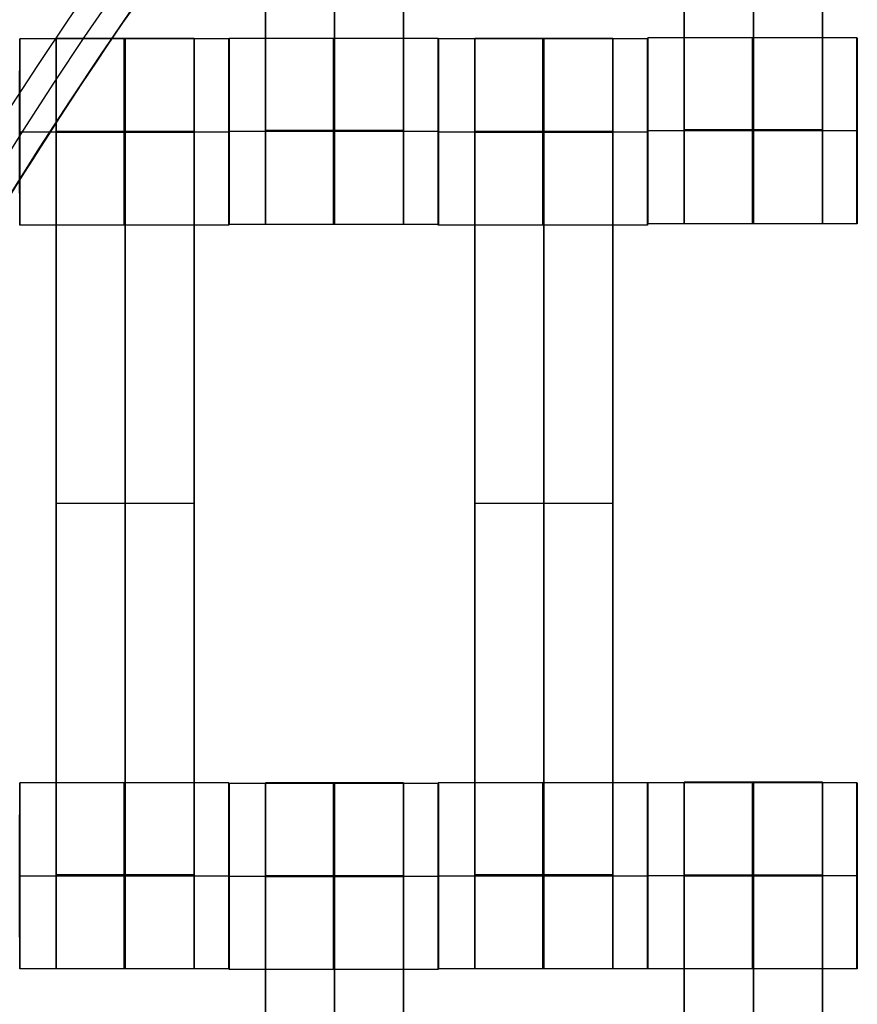
# Model space of a CAD drawing. Units: centimetres. Extents: x 717 to 1257, y 187 to 626.
# Drawn here: x 898 to 907, y 419 to 430 of the extents above; entities that cross this region are included whole.
import ezdxf

# ---------------------------------------------------------------- set-up
doc = ezdxf.new("R2010")
doc.units = ezdxf.units.CM
for name, color, linetype, true_color in [('Gumy', 7, 'Continuous', 0xbf0000), ('Mata', 7, 'Continuous', 0x000000), ('Pudlo', 254, 'Continuous', 0xbebebe), ('WYMIARY', 7, 'Continuous', 0x000000), ('WYMIARY STREFY', 6, 'Continuous', 0xff00ff)]:
    doc.layers.add(name, color=color, linetype=linetype, true_color=true_color)
doc.styles.add('Arial Normalny', font='txt')
doc.dimstyles.new('TRAMPOL', dxfattribs={"dimscale": 1.1, "dimtxt": 7, "dimasz": 10, "dimexe": 5, "dimexo": 5, "dimgap": 1.1, "dimtad": 1, "dimtoh": 1, "dimdec": 0, "dimzin": 1, "dimdsep": 46, "dimtxsty": 'Arial Normalny', "dimcen": 5, "dimazin": 1, "dimtfac": 1, "dimtdec": 4, "dimtix": 1, "dimtofl": 0, "dimtmove": 1, "dimatfit": 3, "dimfxl": 10, "dimtolj": 1, "dimtzin": 1, "dimarcsym": 0})

# ---------------------------------------------------------------- blocks, each defined once
blk = doc.blocks.new('*D5')
at = {"layer": 'Defpoints', "color": 0}
for p in [(940.623, 451.661), (824.205, 401.637), (940.123, 401.637)]:
    blk.add_point(p, dxfattribs=at)
at = {"layer": 'WYMIARY', "color": 0, "lineweight": -2}
for p, q in [((935.123, 451.661), (818.705, 451.661)), ((824.205, 440.661), (824.205, 412.637)), ((934.623, 401.637), (818.705, 401.637))]:
    blk.add_line(p, q, dxfattribs=at)
at = {"layer": 'WYMIARY', "color": 0}
for points in [[(826.038, 440.661), (822.372, 440.661), (824.205, 451.661)], [(822.372, 412.637), (826.038, 412.637), (824.205, 401.637)]]:
    blk.add_solid(points, dxfattribs=at)
at = {"layer": 'WYMIARY', "color": 0, "insert": (819.064, 426.649), "char_height": 7.7, "attachment_point": 5, "rotation": 90, "style": 'Arial Normalny'}
blk.add_mtext('\\A1;50', dxfattribs=at)

msp = doc.modelspace()

# ---------------------------------------------------------------- linework, layer by layer
at = {"layer": 'Gumy'}
for centre, radius, start, end in [((940.654, 401.662, -7.437), 75.014, 90.02371, 179.99916), ((940.654, 401.662, -7.187), 74.764, 90.21538, 179.80756), ((940.654, 401.662, -6.937), 74.514, 90.40834, 179.61468)]:
    msp.add_arc(centre, radius, start, end, dxfattribs=at)
at = {"layer": 'Gumy', "extrusion": (2.98095e-19, 4.61745e-17, -1)}
msp.add_arc((-940.654, 401.662, 6.937), 50.499, 0.5686, 89.3975, dxfattribs=at)
at = {"layer": 'Gumy', "extrusion": (0, 0, -1)}
msp.add_arc((-940.654, 401.662, 7.187), 50.249, 0.2863, 89.6795, dxfattribs=at)
at = {"layer": 'Gumy', "extrusion": (1.13576e-18, -4.10785e-17, -1)}
msp.add_arc((-940.654, 401.662, 7.437), 49.999, 0.0013, 89.9644, dxfattribs=at)
at = {"layer": 'Gumy'}
for points, weights in [([(940.623, 476.676, -11.937), (865.641, 476.645, -11.937), (865.64, 401.663, -11.937)], [0.999828635732, 0.707195538965, 0.999993895363]), ([(940.623, 476.676, -9.437), (865.641, 476.645, -9.437), (865.64, 401.663, -9.437)], [0.999828635732, 0.707195538965, 0.999993895363]), ([(890.655, 401.663, -11.937), (890.656, 451.63, -11.937), (940.623, 451.661, -11.937)], [0.999990841214, 0.707239938503, 0.999742949151]), ([(890.655, 401.663, -9.437), (890.656, 451.63, -9.437), (940.623, 451.661, -9.437)], [0.999990841214, 0.707239938503, 0.999742949151])]:
    msp.add_rational_spline(points, weights, degree=2, dxfattribs=at)
at = {"layer": 'Mata'}
for p, q in [((900.954, 437.778, -17.223), (900.954, 427.778, -17.223)), ((902.439, 437.778, -17.223), (902.439, 427.778, -17.223)), ((905.456, 437.785, -17.223), (905.456, 427.785, -17.223)), ((906.941, 437.785, -17.223), (906.941, 427.785, -17.223)), ((898.312, 429.771, -17.22), (898.312, 427.771, -17.22)), ((898.704, 429.778, -17.223), (898.704, 419.778, -17.223)), ((900.189, 429.778, -17.223), (900.189, 419.778, -17.223)), ((900.561, 429.771, -17.221), (900.561, 427.771, -17.221)), ((900.562, 429.777, -17.22), (900.562, 427.778, -17.22)), ((902.811, 429.777, -17.221), (902.811, 427.778, -17.221)), ((902.812, 429.771, -17.22), (902.812, 427.771, -17.22)), ((903.204, 429.778, -17.223), (903.204, 419.778, -17.223)), ((904.689, 429.778, -17.223), (904.689, 419.778, -17.223)), ((905.061, 429.771, -17.221), (905.061, 427.771, -17.221)), ((905.064, 429.785, -17.22), (905.064, 427.785, -17.22)), ((907.313, 429.785, -17.221), (907.313, 427.785, -17.221)), ((898.311, 428.771, -18.22), (898.313, 428.771, -16.22)), ((900.56, 428.771, -18.221), (900.561, 428.771, -16.221)), ((900.561, 428.777, -18.22), (900.563, 428.777, -16.22)), ((902.81, 428.777, -18.221), (902.811, 428.777, -16.221)), ((902.811, 428.771, -18.22), (902.813, 428.771, -16.22)), ((905.06, 428.771, -18.221), (905.061, 428.771, -16.221)), ((905.064, 428.785, -18.22), (905.065, 428.785, -16.22)), ((907.313, 428.785, -18.221), (907.314, 428.785, -16.221)), ((898.704, 424.778, -18.223), (898.704, 424.778, -16.223)), ((900.189, 424.778, -18.223), (900.189, 424.778, -16.223)), ((903.204, 424.778, -18.223), (903.204, 424.778, -16.223)), ((904.689, 424.778, -18.223), (904.689, 424.778, -16.223)), ((898.312, 421.777, -17.22), (898.312, 419.778, -17.22)), ((900.561, 421.777, -17.221), (900.561, 419.778, -17.221)), ((900.562, 421.771, -17.22), (900.562, 419.771, -17.22)), ((900.954, 421.778, -17.223), (900.954, 411.778, -17.223)), ((902.439, 421.778, -17.223), (902.439, 411.778, -17.223)), ((902.811, 421.771, -17.221), (902.811, 419.771, -17.221)), ((902.812, 421.777, -17.22), (902.812, 419.778, -17.22)), ((905.061, 421.777, -17.221), (905.061, 419.778, -17.221)), ((905.064, 421.778, -17.22), (905.064, 419.779, -17.22)), ((905.456, 421.785, -17.223), (905.456, 411.785, -17.223)), ((906.941, 421.785, -17.223), (906.941, 411.785, -17.223)), ((907.313, 421.778, -17.221), (907.313, 419.779, -17.221)), ((898.311, 420.777, -18.22), (898.313, 420.777, -16.22)), ((900.56, 420.777, -18.221), (900.561, 420.777, -16.221)), ((900.561, 420.771, -18.22), (900.563, 420.771, -16.22)), ((902.81, 420.771, -18.221), (902.811, 420.771, -16.221)), ((902.811, 420.777, -18.22), (902.813, 420.777, -16.22)), ((905.06, 420.777, -18.221), (905.061, 420.777, -16.221)), ((905.064, 420.779, -18.22), (905.065, 420.779, -16.22)), ((907.313, 420.779, -18.221), (907.314, 420.779, -16.221))]:
    msp.add_line(p, q, dxfattribs=at)
for points in [[(900.954, 436.767, -18.223), (900.954, 432.778, -18.223), (900.954, 428.788, -18.223)], [(900.954, 428.788, -16.223), (900.954, 432.778, -16.223), (900.954, 436.767, -16.223)], [(901.696, 436.767, -18.223), (901.696, 432.778, -18.223), (901.696, 428.788, -18.223)], [(901.696, 428.788, -16.223), (901.696, 432.778, -16.223), (901.696, 436.767, -16.223)], [(902.439, 436.767, -18.223), (902.439, 432.778, -18.223), (902.439, 428.788, -18.223)], [(902.439, 428.788, -16.223), (902.439, 432.778, -16.223), (902.439, 436.767, -16.223)], [(905.456, 436.774, -18.223), (905.456, 432.785, -18.223), (905.456, 428.796, -18.223)], [(905.456, 428.796, -16.223), (905.456, 432.785, -16.223), (905.456, 436.774, -16.223)], [(906.199, 436.774, -18.223), (906.199, 432.785, -18.223), (906.199, 428.796, -18.223)], [(906.199, 428.796, -16.223), (906.199, 432.785, -16.223), (906.199, 436.774, -16.223)], [(906.941, 436.774, -18.223), (906.941, 432.785, -18.223), (906.941, 428.796, -18.223)], [(906.941, 428.796, -16.223), (906.941, 432.785, -16.223), (906.941, 436.774, -16.223)], [(900.561, 429.771, -17.221), (899.436, 429.771, -17.221), (898.312, 429.771, -17.22)], [(900.189, 429.778, -17.223), (899.446, 429.778, -17.223), (898.704, 429.778, -17.223)], [(902.811, 429.777, -17.221), (901.686, 429.777, -17.221), (900.562, 429.777, -17.22)], [(905.061, 429.771, -17.221), (903.936, 429.771, -17.221), (902.812, 429.771, -17.22)], [(904.689, 429.778, -17.223), (903.946, 429.778, -17.223), (903.204, 429.778, -17.223)], [(907.313, 429.785, -17.221), (906.189, 429.785, -17.221), (905.064, 429.785, -17.22)], [(900.56, 428.771, -18.221), (899.436, 428.771, -18.221), (898.311, 428.771, -18.22)], [(900.561, 428.771, -16.221), (899.437, 428.771, -16.221), (898.313, 428.771, -16.22)], [(900.189, 428.778, -18.223), (899.446, 428.778, -18.223), (898.704, 428.778, -18.223)], [(900.189, 428.778, -16.223), (899.446, 428.778, -16.223), (898.704, 428.778, -16.223)], [(900.189, 428.772, -18.223), (899.446, 428.772, -18.223), (898.704, 428.772, -18.223)], [(900.189, 428.767, -18.223), (899.446, 428.767, -18.223), (898.704, 428.767, -18.223)], [(898.704, 428.767, -18.223), (898.704, 424.778, -18.223), (898.704, 420.788, -18.223)], [(900.189, 428.767, -16.223), (899.446, 428.767, -16.223), (898.704, 428.767, -16.223)], [(898.704, 420.788, -16.223), (898.704, 424.778, -16.223), (898.704, 428.767, -16.223)], [(899.446, 428.767, -18.223), (899.446, 424.778, -18.223), (899.446, 420.788, -18.223)], [(899.446, 420.788, -16.223), (899.446, 424.778, -16.223), (899.446, 428.767, -16.223)], [(900.189, 428.767, -18.223), (900.189, 424.778, -18.223), (900.189, 420.788, -18.223)], [(900.189, 420.788, -16.223), (900.189, 424.778, -16.223), (900.189, 428.767, -16.223)], [(902.81, 428.777, -18.221), (901.686, 428.777, -18.221), (900.561, 428.777, -18.22)], [(902.811, 428.777, -16.221), (901.687, 428.777, -16.221), (900.563, 428.777, -16.22)], [(902.439, 428.788, -18.223), (901.696, 428.788, -18.223), (900.954, 428.788, -18.223)], [(902.439, 428.788, -16.223), (901.696, 428.788, -16.223), (900.954, 428.788, -16.223)], [(902.439, 428.777, -18.223), (901.696, 428.777, -18.223), (900.954, 428.777, -18.223)], [(902.439, 428.777, -16.223), (901.696, 428.777, -16.223), (900.954, 428.777, -16.223)], [(905.06, 428.771, -18.221), (903.936, 428.771, -18.221), (902.811, 428.771, -18.22)], [(905.061, 428.771, -16.221), (903.937, 428.771, -16.221), (902.813, 428.771, -16.22)], [(904.689, 428.778, -18.223), (903.946, 428.778, -18.223), (903.204, 428.778, -18.223)], [(904.689, 428.778, -16.223), (903.946, 428.778, -16.223), (903.204, 428.778, -16.223)], [(904.689, 428.772, -18.223), (903.946, 428.772, -18.223), (903.204, 428.772, -18.223)], [(904.689, 428.767, -18.223), (903.946, 428.767, -18.223), (903.204, 428.767, -18.223)], [(903.204, 428.767, -18.223), (903.204, 424.778, -18.223), (903.204, 420.788, -18.223)], [(904.689, 428.767, -16.223), (903.946, 428.767, -16.223), (903.204, 428.767, -16.223)], [(903.204, 420.788, -16.223), (903.204, 424.778, -16.223), (903.204, 428.767, -16.223)], [(903.946, 428.767, -18.223), (903.946, 424.778, -18.223), (903.946, 420.788, -18.223)], [(903.946, 420.788, -16.223), (903.946, 424.778, -16.223), (903.946, 428.767, -16.223)], [(904.689, 428.767, -18.223), (904.689, 424.778, -18.223), (904.689, 420.788, -18.223)], [(904.689, 420.788, -16.223), (904.689, 424.778, -16.223), (904.689, 428.767, -16.223)], [(907.313, 428.785, -18.221), (906.188, 428.785, -18.221), (905.064, 428.785, -18.22)], [(907.314, 428.785, -16.221), (906.189, 428.785, -16.221), (905.065, 428.785, -16.22)], [(906.941, 428.796, -18.223), (906.199, 428.796, -18.223), (905.456, 428.796, -18.223)], [(906.941, 428.796, -16.223), (906.199, 428.796, -16.223), (905.456, 428.796, -16.223)], [(906.941, 428.785, -18.223), (906.199, 428.785, -18.223), (905.456, 428.785, -18.223)], [(906.941, 428.785, -16.223), (906.199, 428.785, -16.223), (905.456, 428.785, -16.223)], [(900.561, 427.771, -17.221), (899.436, 427.771, -17.221), (898.312, 427.771, -17.22)], [(902.811, 427.778, -17.221), (901.686, 427.778, -17.221), (900.562, 427.778, -17.22)], [(902.439, 427.778, -17.223), (901.696, 427.778, -17.223), (900.954, 427.778, -17.223)], [(905.061, 427.771, -17.221), (903.936, 427.771, -17.221), (902.812, 427.771, -17.22)], [(907.313, 427.785, -17.221), (906.189, 427.785, -17.221), (905.064, 427.785, -17.22)], [(906.941, 427.785, -17.223), (906.199, 427.785, -17.223), (905.456, 427.785, -17.223)], [(900.189, 424.778, -18.223), (899.446, 424.778, -18.223), (898.704, 424.778, -18.223)], [(900.189, 424.778, -16.223), (899.446, 424.778, -16.223), (898.704, 424.778, -16.223)], [(904.689, 424.778, -18.223), (903.946, 424.778, -18.223), (903.204, 424.778, -18.223)], [(904.689, 424.778, -16.223), (903.946, 424.778, -16.223), (903.204, 424.778, -16.223)], [(900.561, 421.777, -17.221), (899.436, 421.777, -17.221), (898.312, 421.777, -17.22)], [(902.811, 421.771, -17.221), (901.686, 421.771, -17.221), (900.562, 421.771, -17.22)], [(902.439, 421.778, -17.223), (901.696, 421.778, -17.223), (900.954, 421.778, -17.223)], [(905.061, 421.777, -17.221), (903.936, 421.777, -17.221), (902.812, 421.777, -17.22)], [(907.313, 421.778, -17.221), (906.189, 421.778, -17.221), (905.064, 421.778, -17.22)], [(906.941, 421.785, -17.223), (906.199, 421.785, -17.223), (905.456, 421.785, -17.223)], [(900.56, 420.777, -18.221), (899.436, 420.777, -18.221), (898.311, 420.777, -18.22)], [(900.561, 420.777, -16.221), (899.437, 420.777, -16.221), (898.313, 420.777, -16.22)], [(900.189, 420.788, -18.223), (899.446, 420.788, -18.223), (898.704, 420.788, -18.223)], [(900.189, 420.788, -16.223), (899.446, 420.788, -16.223), (898.704, 420.788, -16.223)], [(900.189, 420.777, -18.223), (899.446, 420.777, -18.223), (898.704, 420.777, -18.223)], [(900.189, 420.777, -16.223), (899.446, 420.777, -16.223), (898.704, 420.777, -16.223)], [(902.81, 420.771, -18.221), (901.686, 420.771, -18.221), (900.561, 420.771, -18.22)], [(902.811, 420.771, -16.221), (901.687, 420.771, -16.221), (900.563, 420.771, -16.22)], [(902.439, 420.778, -18.223), (901.696, 420.778, -18.223), (900.954, 420.778, -18.223)], [(902.439, 420.778, -16.223), (901.696, 420.778, -16.223), (900.954, 420.778, -16.223)], [(902.439, 420.772, -18.223), (901.696, 420.772, -18.223), (900.954, 420.772, -18.223)], [(905.06, 420.777, -18.221), (903.936, 420.777, -18.221), (902.811, 420.777, -18.22)], [(905.061, 420.777, -16.221), (903.937, 420.777, -16.221), (902.813, 420.777, -16.22)], [(904.689, 420.788, -18.223), (903.946, 420.788, -18.223), (903.204, 420.788, -18.223)], [(904.689, 420.788, -16.223), (903.946, 420.788, -16.223), (903.204, 420.788, -16.223)], [(904.689, 420.777, -18.223), (903.946, 420.777, -18.223), (903.204, 420.777, -18.223)], [(904.689, 420.777, -16.223), (903.946, 420.777, -16.223), (903.204, 420.777, -16.223)], [(907.313, 420.779, -18.221), (906.188, 420.779, -18.221), (905.064, 420.779, -18.22)], [(907.314, 420.779, -16.221), (906.189, 420.779, -16.221), (905.065, 420.779, -16.22)], [(906.941, 420.786, -18.223), (906.199, 420.786, -18.223), (905.456, 420.786, -18.223)], [(906.941, 420.786, -16.223), (906.199, 420.786, -16.223), (905.456, 420.786, -16.223)], [(906.941, 420.78, -18.223), (906.199, 420.78, -18.223), (905.456, 420.78, -18.223)], [(906.941, 420.774, -18.223), (906.199, 420.774, -18.223), (905.456, 420.774, -18.223)], [(905.456, 420.774, -18.223), (905.456, 416.785, -18.223), (905.456, 412.796, -18.223)], [(906.941, 420.774, -16.223), (906.199, 420.774, -16.223), (905.456, 420.774, -16.223)], [(905.456, 412.796, -16.223), (905.456, 416.785, -16.223), (905.456, 420.774, -16.223)], [(906.199, 420.774, -18.223), (906.199, 416.785, -18.223), (906.199, 412.796, -18.223)], [(906.199, 412.796, -16.223), (906.199, 416.785, -16.223), (906.199, 420.774, -16.223)], [(906.941, 420.774, -18.223), (906.941, 416.785, -18.223), (906.941, 412.796, -18.223)], [(906.941, 412.796, -16.223), (906.941, 416.785, -16.223), (906.941, 420.774, -16.223)], [(902.439, 420.767, -18.223), (901.696, 420.767, -18.223), (900.954, 420.767, -18.223)], [(900.954, 420.767, -18.223), (900.954, 416.778, -18.223), (900.954, 412.788, -18.223)], [(902.439, 420.767, -16.223), (901.696, 420.767, -16.223), (900.954, 420.767, -16.223)], [(900.954, 412.788, -16.223), (900.954, 416.778, -16.223), (900.954, 420.767, -16.223)], [(901.696, 420.767, -18.223), (901.696, 416.778, -18.223), (901.696, 412.788, -18.223)], [(901.696, 412.788, -16.223), (901.696, 416.778, -16.223), (901.696, 420.767, -16.223)], [(902.439, 420.767, -18.223), (902.439, 416.778, -18.223), (902.439, 412.788, -18.223)], [(902.439, 412.788, -16.223), (902.439, 416.778, -16.223), (902.439, 420.767, -16.223)], [(900.561, 419.778, -17.221), (899.436, 419.778, -17.221), (898.312, 419.778, -17.22)], [(900.189, 419.778, -17.223), (899.446, 419.778, -17.223), (898.704, 419.778, -17.223)], [(902.811, 419.771, -17.221), (901.686, 419.771, -17.221), (900.562, 419.771, -17.22)], [(905.061, 419.778, -17.221), (903.936, 419.778, -17.221), (902.812, 419.778, -17.22)], [(904.689, 419.778, -17.223), (903.946, 419.778, -17.223), (903.204, 419.778, -17.223)], [(907.313, 419.779, -17.221), (906.189, 419.779, -17.221), (905.064, 419.779, -17.22)]]:
    msp.add_open_spline(points, degree=2, dxfattribs=at)
for points, weights, knots in [([(898.311, 428.771, -18.22), (898.311, 427.771, -18.22), (898.312, 427.771, -17.22), (898.313, 427.771, -16.22), (898.313, 428.771, -16.22), (898.313, 429.771, -16.22), (898.312, 429.771, -17.22), (898.311, 429.771, -18.22), (898.311, 428.771, -18.22)], [1, 0.707106781187, 1, 0.707106781187, 1, 0.707106781187, 1, 0.707106781187, 1], [-62.831863, -62.831863, -62.831863, -47.123897, -47.123897, -31.415931, -31.415931, -15.707966, -15.707966, 0, 0, 0]), ([(898.704, 428.767, -16.223), (898.704, 428.772, -16.223), (898.704, 428.778, -16.223), (898.704, 429.778, -16.223), (898.704, 429.778, -17.223), (898.704, 429.778, -18.223), (898.704, 428.778, -18.223)], [0.99545943481, 0.997711841715, 1, 0.707106781187, 1, 0.707106781187, 1], [-31.53865, -31.53865, -31.53865, -31.415935, -31.415935, -15.707968, -15.707968, 0, 0, 0]), ([(899.436, 428.771, -18.221), (899.436, 427.771, -18.221), (899.436, 427.771, -17.221), (899.437, 427.771, -16.221), (899.437, 428.771, -16.221), (899.437, 429.771, -16.221), (899.436, 429.771, -17.221), (899.436, 429.771, -18.221), (899.436, 428.771, -18.221)], [1, 0.707106781187, 1, 0.707106781187, 1, 0.707106781187, 1, 0.707106781187, 1], [-62.831863, -62.831863, -62.831863, -47.123897, -47.123897, -31.415931, -31.415931, -15.707966, -15.707966, 0, 0, 0]), ([(899.446, 428.767, -16.223), (899.446, 428.772, -16.223), (899.446, 428.778, -16.223), (899.446, 429.778, -16.223), (899.446, 429.778, -17.223), (899.446, 429.778, -18.223), (899.446, 428.778, -18.223)], [0.99545943481, 0.997711841715, 1, 0.707106781187, 1, 0.707106781187, 1], [-31.53865, -31.53865, -31.53865, -31.415935, -31.415935, -15.707968, -15.707968, 0, 0, 0]), ([(900.189, 428.767, -16.223), (900.189, 428.772, -16.223), (900.189, 428.778, -16.223), (900.189, 429.778, -16.223), (900.189, 429.778, -17.223), (900.189, 429.778, -18.223), (900.189, 428.778, -18.223)], [0.99545943481, 0.997711841715, 1, 0.707106781187, 1, 0.707106781187, 1], [-31.53865, -31.53865, -31.53865, -31.415935, -31.415935, -15.707968, -15.707968, 0, 0, 0]), ([(900.56, 428.771, -18.221), (900.56, 427.771, -18.221), (900.561, 427.771, -17.221), (900.561, 427.771, -16.221), (900.561, 428.771, -16.221), (900.561, 429.771, -16.221), (900.561, 429.771, -17.221), (900.56, 429.771, -18.221), (900.56, 428.771, -18.221)], [1, 0.707106781187, 1, 0.707106781187, 1, 0.707106781187, 1, 0.707106781187, 1], [-62.831863, -62.831863, -62.831863, -47.123897, -47.123897, -31.415931, -31.415931, -15.707966, -15.707966, 0, 0, 0]), ([(900.561, 428.777, -18.22), (900.561, 427.778, -18.22), (900.562, 427.778, -17.22), (900.563, 427.778, -16.22), (900.563, 428.777, -16.22), (900.563, 429.777, -16.22), (900.562, 429.777, -17.22), (900.561, 429.777, -18.22), (900.561, 428.777, -18.22)], [1, 0.707106781187, 1, 0.707106781187, 1, 0.707106781187, 1, 0.707106781187, 1], [-62.831863, -62.831863, -62.831863, -47.123897, -47.123897, -31.415931, -31.415931, -15.707966, -15.707966, 0, 0, 0]), ([(901.686, 428.777, -18.221), (901.686, 427.778, -18.221), (901.686, 427.778, -17.221), (901.687, 427.778, -16.221), (901.687, 428.777, -16.221), (901.687, 429.777, -16.221), (901.686, 429.777, -17.221), (901.686, 429.777, -18.221), (901.686, 428.777, -18.221)], [1, 0.707106781187, 1, 0.707106781187, 1, 0.707106781187, 1, 0.707106781187, 1], [-62.831863, -62.831863, -62.831863, -47.123897, -47.123897, -31.415931, -31.415931, -15.707966, -15.707966, 0, 0, 0]), ([(902.81, 428.777, -18.221), (902.81, 427.778, -18.221), (902.811, 427.778, -17.221), (902.811, 427.778, -16.221), (902.811, 428.777, -16.221), (902.811, 429.777, -16.221), (902.811, 429.777, -17.221), (902.81, 429.777, -18.221), (902.81, 428.777, -18.221)], [1, 0.707106781187, 1, 0.707106781187, 1, 0.707106781187, 1, 0.707106781187, 1], [-62.831863, -62.831863, -62.831863, -47.123897, -47.123897, -31.415931, -31.415931, -15.707966, -15.707966, 0, 0, 0]), ([(902.811, 428.771, -18.22), (902.811, 427.771, -18.22), (902.812, 427.771, -17.22), (902.813, 427.771, -16.22), (902.813, 428.771, -16.22), (902.813, 429.771, -16.22), (902.812, 429.771, -17.22), (902.811, 429.771, -18.22), (902.811, 428.771, -18.22)], [1, 0.707106781187, 1, 0.707106781187, 1, 0.707106781187, 1, 0.707106781187, 1], [-62.831863, -62.831863, -62.831863, -47.123897, -47.123897, -31.415931, -31.415931, -15.707966, -15.707966, 0, 0, 0]), ([(903.204, 428.767, -16.223), (903.204, 428.772, -16.223), (903.204, 428.778, -16.223), (903.204, 429.778, -16.223), (903.204, 429.778, -17.223), (903.204, 429.778, -18.223), (903.204, 428.778, -18.223)], [0.99545943481, 0.997711841715, 1, 0.707106781187, 1, 0.707106781187, 1], [-31.53865, -31.53865, -31.53865, -31.415935, -31.415935, -15.707968, -15.707968, 0, 0, 0]), ([(903.936, 428.771, -18.221), (903.936, 427.771, -18.221), (903.936, 427.771, -17.221), (903.937, 427.771, -16.221), (903.937, 428.771, -16.221), (903.937, 429.771, -16.221), (903.936, 429.771, -17.221), (903.936, 429.771, -18.221), (903.936, 428.771, -18.221)], [1, 0.707106781187, 1, 0.707106781187, 1, 0.707106781187, 1, 0.707106781187, 1], [-62.831863, -62.831863, -62.831863, -47.123897, -47.123897, -31.415931, -31.415931, -15.707966, -15.707966, 0, 0, 0]), ([(903.946, 428.767, -16.223), (903.946, 428.772, -16.223), (903.946, 428.778, -16.223), (903.946, 429.778, -16.223), (903.946, 429.778, -17.223), (903.946, 429.778, -18.223), (903.946, 428.778, -18.223)], [0.99545943481, 0.997711841715, 1, 0.707106781187, 1, 0.707106781187, 1], [-31.53865, -31.53865, -31.53865, -31.415935, -31.415935, -15.707968, -15.707968, 0, 0, 0]), ([(904.689, 428.767, -16.223), (904.689, 428.772, -16.223), (904.689, 428.778, -16.223), (904.689, 429.778, -16.223), (904.689, 429.778, -17.223), (904.689, 429.778, -18.223), (904.689, 428.778, -18.223)], [0.99545943481, 0.997711841715, 1, 0.707106781187, 1, 0.707106781187, 1], [-31.53865, -31.53865, -31.53865, -31.415935, -31.415935, -15.707968, -15.707968, 0, 0, 0]), ([(905.06, 428.771, -18.221), (905.06, 427.771, -18.221), (905.061, 427.771, -17.221), (905.061, 427.771, -16.221), (905.061, 428.771, -16.221), (905.061, 429.771, -16.221), (905.061, 429.771, -17.221), (905.06, 429.771, -18.221), (905.06, 428.771, -18.221)], [1, 0.707106781187, 1, 0.707106781187, 1, 0.707106781187, 1, 0.707106781187, 1], [-62.831863, -62.831863, -62.831863, -47.123897, -47.123897, -31.415931, -31.415931, -15.707966, -15.707966, 0, 0, 0]), ([(905.064, 428.785, -18.22), (905.064, 427.785, -18.22), (905.064, 427.785, -17.22), (905.065, 427.785, -16.22), (905.065, 428.785, -16.22), (905.065, 429.785, -16.22), (905.064, 429.785, -17.22), (905.064, 429.785, -18.22), (905.064, 428.785, -18.22)], [1, 0.707106781187, 1, 0.707106781187, 1, 0.707106781187, 1, 0.707106781187, 1], [-62.831863, -62.831863, -62.831863, -47.123897, -47.123897, -31.415931, -31.415931, -15.707966, -15.707966, 0, 0, 0]), ([(906.188, 428.785, -18.221), (906.188, 427.785, -18.221), (906.189, 427.785, -17.221), (906.189, 427.785, -16.221), (906.189, 428.785, -16.221), (906.189, 429.785, -16.221), (906.189, 429.785, -17.221), (906.188, 429.785, -18.221), (906.188, 428.785, -18.221)], [1, 0.707106781187, 1, 0.707106781187, 1, 0.707106781187, 1, 0.707106781187, 1], [-62.831863, -62.831863, -62.831863, -47.123897, -47.123897, -31.415931, -31.415931, -15.707966, -15.707966, 0, 0, 0]), ([(907.313, 428.785, -18.221), (907.313, 427.785, -18.221), (907.313, 427.785, -17.221), (907.314, 427.785, -16.221), (907.314, 428.785, -16.221), (907.314, 429.785, -16.221), (907.313, 429.785, -17.221), (907.313, 429.785, -18.221), (907.313, 428.785, -18.221)], [1, 0.707106781187, 1, 0.707106781187, 1, 0.707106781187, 1, 0.707106781187, 1], [-62.831863, -62.831863, -62.831863, -47.123897, -47.123897, -31.415931, -31.415931, -15.707966, -15.707966, 0, 0, 0]), ([(900.954, 428.788, -18.223), (900.954, 428.783, -18.223), (900.954, 428.777, -18.223), (900.954, 427.778, -18.223), (900.954, 427.778, -17.223), (900.954, 427.778, -16.223), (900.954, 428.777, -16.223), (900.954, 428.783, -16.223), (900.954, 428.788, -16.223)], [0.99545943481, 0.997711841715, 1, 0.707106781187, 1, 0.707106781187, 1, 0.997711841715, 0.99545943481], [-143.013703, -143.013703, -143.013703, -142.890984, -142.890984, -127.183017, -127.183017, -111.475049, -111.475049, -111.352334, -111.352334, -111.352334]), ([(901.696, 428.788, -18.223), (901.696, 428.783, -18.223), (901.696, 428.777, -18.223), (901.696, 427.778, -18.223), (901.696, 427.778, -17.223), (901.696, 427.778, -16.223), (901.696, 428.777, -16.223), (901.696, 428.783, -16.223), (901.696, 428.788, -16.223)], [0.99545943481, 0.997711841715, 1, 0.707106781187, 1, 0.707106781187, 1, 0.997711841715, 0.99545943481], [-143.013703, -143.013703, -143.013703, -142.890984, -142.890984, -127.183017, -127.183017, -111.475049, -111.475049, -111.352334, -111.352334, -111.352334]), ([(902.439, 428.788, -18.223), (902.439, 428.783, -18.223), (902.439, 428.777, -18.223), (902.439, 427.778, -18.223), (902.439, 427.778, -17.223), (902.439, 427.778, -16.223), (902.439, 428.777, -16.223), (902.439, 428.783, -16.223), (902.439, 428.788, -16.223)], [0.99545943481, 0.997711841715, 1, 0.707106781187, 1, 0.707106781187, 1, 0.997711841715, 0.99545943481], [-143.013703, -143.013703, -143.013703, -142.890984, -142.890984, -127.183017, -127.183017, -111.475049, -111.475049, -111.352334, -111.352334, -111.352334]), ([(905.456, 428.796, -18.223), (905.456, 428.79, -18.223), (905.456, 428.785, -18.223), (905.456, 427.785, -18.223), (905.456, 427.785, -17.223), (905.456, 427.785, -16.223), (905.456, 428.785, -16.223), (905.456, 428.79, -16.223), (905.456, 428.796, -16.223)], [0.99545943481, 0.997711841715, 1, 0.707106781187, 1, 0.707106781187, 1, 0.997711841715, 0.99545943481], [-143.013703, -143.013703, -143.013703, -142.890984, -142.890984, -127.183017, -127.183017, -111.475049, -111.475049, -111.352334, -111.352334, -111.352334]), ([(906.199, 428.796, -18.223), (906.199, 428.79, -18.223), (906.199, 428.785, -18.223), (906.199, 427.785, -18.223), (906.199, 427.785, -17.223), (906.199, 427.785, -16.223), (906.199, 428.785, -16.223), (906.199, 428.79, -16.223), (906.199, 428.796, -16.223)], [0.99545943481, 0.997711841715, 1, 0.707106781187, 1, 0.707106781187, 1, 0.997711841715, 0.99545943481], [-143.013703, -143.013703, -143.013703, -142.890984, -142.890984, -127.183017, -127.183017, -111.475049, -111.475049, -111.352334, -111.352334, -111.352334]), ([(906.941, 428.796, -18.223), (906.941, 428.79, -18.223), (906.941, 428.785, -18.223), (906.941, 427.785, -18.223), (906.941, 427.785, -17.223), (906.941, 427.785, -16.223), (906.941, 428.785, -16.223), (906.941, 428.79, -16.223), (906.941, 428.796, -16.223)], [0.99545943481, 0.997711841715, 1, 0.707106781187, 1, 0.707106781187, 1, 0.997711841715, 0.99545943481], [-143.013703, -143.013703, -143.013703, -142.890984, -142.890984, -127.183017, -127.183017, -111.475049, -111.475049, -111.352334, -111.352334, -111.352334]), ([(898.311, 420.777, -18.22), (898.311, 419.778, -18.22), (898.312, 419.778, -17.22), (898.313, 419.778, -16.22), (898.313, 420.777, -16.22), (898.313, 421.777, -16.22), (898.312, 421.777, -17.22), (898.311, 421.777, -18.22), (898.311, 420.777, -18.22)], [1, 0.707106781187, 1, 0.707106781187, 1, 0.707106781187, 1, 0.707106781187, 1], [-62.831863, -62.831863, -62.831863, -47.123897, -47.123897, -31.415931, -31.415931, -15.707966, -15.707966, 0, 0, 0]), ([(899.436, 420.777, -18.221), (899.436, 419.778, -18.221), (899.436, 419.778, -17.221), (899.437, 419.778, -16.221), (899.437, 420.777, -16.221), (899.437, 421.777, -16.221), (899.436, 421.777, -17.221), (899.436, 421.777, -18.221), (899.436, 420.777, -18.221)], [1, 0.707106781187, 1, 0.707106781187, 1, 0.707106781187, 1, 0.707106781187, 1], [-62.831863, -62.831863, -62.831863, -47.123897, -47.123897, -31.415931, -31.415931, -15.707966, -15.707966, 0, 0, 0]), ([(900.56, 420.777, -18.221), (900.56, 419.778, -18.221), (900.561, 419.778, -17.221), (900.561, 419.778, -16.221), (900.561, 420.777, -16.221), (900.561, 421.777, -16.221), (900.561, 421.777, -17.221), (900.56, 421.777, -18.221), (900.56, 420.777, -18.221)], [1, 0.707106781187, 1, 0.707106781187, 1, 0.707106781187, 1, 0.707106781187, 1], [-62.831863, -62.831863, -62.831863, -47.123897, -47.123897, -31.415931, -31.415931, -15.707966, -15.707966, 0, 0, 0]), ([(900.561, 420.771, -18.22), (900.561, 419.771, -18.22), (900.562, 419.771, -17.22), (900.563, 419.771, -16.22), (900.563, 420.771, -16.22), (900.563, 421.771, -16.22), (900.562, 421.771, -17.22), (900.561, 421.771, -18.22), (900.561, 420.771, -18.22)], [1, 0.707106781187, 1, 0.707106781187, 1, 0.707106781187, 1, 0.707106781187, 1], [-62.831863, -62.831863, -62.831863, -47.123897, -47.123897, -31.415931, -31.415931, -15.707966, -15.707966, 0, 0, 0]), ([(900.954, 420.767, -16.223), (900.954, 420.772, -16.223), (900.954, 420.778, -16.223), (900.954, 421.778, -16.223), (900.954, 421.778, -17.223), (900.954, 421.778, -18.223), (900.954, 420.778, -18.223)], [0.99545943481, 0.997711841715, 1, 0.707106781187, 1, 0.707106781187, 1], [-31.53865, -31.53865, -31.53865, -31.415935, -31.415935, -15.707968, -15.707968, 0, 0, 0]), ([(901.686, 420.771, -18.221), (901.686, 419.771, -18.221), (901.686, 419.771, -17.221), (901.687, 419.771, -16.221), (901.687, 420.771, -16.221), (901.687, 421.771, -16.221), (901.686, 421.771, -17.221), (901.686, 421.771, -18.221), (901.686, 420.771, -18.221)], [1, 0.707106781187, 1, 0.707106781187, 1, 0.707106781187, 1, 0.707106781187, 1], [-62.831863, -62.831863, -62.831863, -47.123897, -47.123897, -31.415931, -31.415931, -15.707966, -15.707966, 0, 0, 0]), ([(901.696, 420.767, -16.223), (901.696, 420.772, -16.223), (901.696, 420.778, -16.223), (901.696, 421.778, -16.223), (901.696, 421.778, -17.223), (901.696, 421.778, -18.223), (901.696, 420.778, -18.223)], [0.99545943481, 0.997711841715, 1, 0.707106781187, 1, 0.707106781187, 1], [-31.53865, -31.53865, -31.53865, -31.415935, -31.415935, -15.707968, -15.707968, 0, 0, 0]), ([(902.439, 420.767, -16.223), (902.439, 420.772, -16.223), (902.439, 420.778, -16.223), (902.439, 421.778, -16.223), (902.439, 421.778, -17.223), (902.439, 421.778, -18.223), (902.439, 420.778, -18.223)], [0.99545943481, 0.997711841715, 1, 0.707106781187, 1, 0.707106781187, 1], [-31.53865, -31.53865, -31.53865, -31.415935, -31.415935, -15.707968, -15.707968, 0, 0, 0]), ([(902.81, 420.771, -18.221), (902.81, 419.771, -18.221), (902.811, 419.771, -17.221), (902.811, 419.771, -16.221), (902.811, 420.771, -16.221), (902.811, 421.771, -16.221), (902.811, 421.771, -17.221), (902.81, 421.771, -18.221), (902.81, 420.771, -18.221)], [1, 0.707106781187, 1, 0.707106781187, 1, 0.707106781187, 1, 0.707106781187, 1], [-62.831863, -62.831863, -62.831863, -47.123897, -47.123897, -31.415931, -31.415931, -15.707966, -15.707966, 0, 0, 0]), ([(902.811, 420.777, -18.22), (902.811, 419.778, -18.22), (902.812, 419.778, -17.22), (902.813, 419.778, -16.22), (902.813, 420.777, -16.22), (902.813, 421.777, -16.22), (902.812, 421.777, -17.22), (902.811, 421.777, -18.22), (902.811, 420.777, -18.22)], [1, 0.707106781187, 1, 0.707106781187, 1, 0.707106781187, 1, 0.707106781187, 1], [-62.831863, -62.831863, -62.831863, -47.123897, -47.123897, -31.415931, -31.415931, -15.707966, -15.707966, 0, 0, 0]), ([(903.936, 420.777, -18.221), (903.936, 419.778, -18.221), (903.936, 419.778, -17.221), (903.937, 419.778, -16.221), (903.937, 420.777, -16.221), (903.937, 421.777, -16.221), (903.936, 421.777, -17.221), (903.936, 421.777, -18.221), (903.936, 420.777, -18.221)], [1, 0.707106781187, 1, 0.707106781187, 1, 0.707106781187, 1, 0.707106781187, 1], [-62.831863, -62.831863, -62.831863, -47.123897, -47.123897, -31.415931, -31.415931, -15.707966, -15.707966, 0, 0, 0]), ([(905.06, 420.777, -18.221), (905.06, 419.778, -18.221), (905.061, 419.778, -17.221), (905.061, 419.778, -16.221), (905.061, 420.777, -16.221), (905.061, 421.777, -16.221), (905.061, 421.777, -17.221), (905.06, 421.777, -18.221), (905.06, 420.777, -18.221)], [1, 0.707106781187, 1, 0.707106781187, 1, 0.707106781187, 1, 0.707106781187, 1], [-62.831863, -62.831863, -62.831863, -47.123897, -47.123897, -31.415931, -31.415931, -15.707966, -15.707966, 0, 0, 0]), ([(905.064, 420.779, -18.22), (905.064, 419.779, -18.22), (905.064, 419.779, -17.22), (905.065, 419.779, -16.22), (905.065, 420.779, -16.22), (905.065, 421.778, -16.22), (905.064, 421.778, -17.22), (905.064, 421.778, -18.22), (905.064, 420.779, -18.22)], [1, 0.707106781187, 1, 0.707106781187, 1, 0.707106781187, 1, 0.707106781187, 1], [-62.831863, -62.831863, -62.831863, -47.123897, -47.123897, -31.415931, -31.415931, -15.707966, -15.707966, 0, 0, 0]), ([(905.456, 420.774, -16.223), (905.456, 420.78, -16.223), (905.456, 420.786, -16.223), (905.456, 421.785, -16.223), (905.456, 421.785, -17.223), (905.456, 421.785, -18.223), (905.456, 420.786, -18.223)], [0.99545943481, 0.997711841715, 1, 0.707106781187, 1, 0.707106781187, 1], [-31.53865, -31.53865, -31.53865, -31.415935, -31.415935, -15.707968, -15.707968, 0, 0, 0]), ([(906.188, 420.779, -18.221), (906.188, 419.779, -18.221), (906.189, 419.779, -17.221), (906.189, 419.779, -16.221), (906.189, 420.779, -16.221), (906.189, 421.778, -16.221), (906.189, 421.778, -17.221), (906.188, 421.778, -18.221), (906.188, 420.779, -18.221)], [1, 0.707106781187, 1, 0.707106781187, 1, 0.707106781187, 1, 0.707106781187, 1], [-62.831863, -62.831863, -62.831863, -47.123897, -47.123897, -31.415931, -31.415931, -15.707966, -15.707966, 0, 0, 0]), ([(906.199, 420.774, -16.223), (906.199, 420.78, -16.223), (906.199, 420.786, -16.223), (906.199, 421.785, -16.223), (906.199, 421.785, -17.223), (906.199, 421.785, -18.223), (906.199, 420.786, -18.223)], [0.99545943481, 0.997711841715, 1, 0.707106781187, 1, 0.707106781187, 1], [-31.53865, -31.53865, -31.53865, -31.415935, -31.415935, -15.707968, -15.707968, 0, 0, 0]), ([(906.941, 420.774, -16.223), (906.941, 420.78, -16.223), (906.941, 420.786, -16.223), (906.941, 421.785, -16.223), (906.941, 421.785, -17.223), (906.941, 421.785, -18.223), (906.941, 420.786, -18.223)], [0.99545943481, 0.997711841715, 1, 0.707106781187, 1, 0.707106781187, 1], [-31.53865, -31.53865, -31.53865, -31.415935, -31.415935, -15.707968, -15.707968, 0, 0, 0]), ([(907.313, 420.779, -18.221), (907.313, 419.779, -18.221), (907.313, 419.779, -17.221), (907.314, 419.779, -16.221), (907.314, 420.779, -16.221), (907.314, 421.778, -16.221), (907.313, 421.778, -17.221), (907.313, 421.778, -18.221), (907.313, 420.779, -18.221)], [1, 0.707106781187, 1, 0.707106781187, 1, 0.707106781187, 1, 0.707106781187, 1], [-62.831863, -62.831863, -62.831863, -47.123897, -47.123897, -31.415931, -31.415931, -15.707966, -15.707966, 0, 0, 0]), ([(898.704, 420.788, -18.223), (898.704, 420.783, -18.223), (898.704, 420.777, -18.223), (898.704, 419.778, -18.223), (898.704, 419.778, -17.223), (898.704, 419.778, -16.223), (898.704, 420.777, -16.223), (898.704, 420.783, -16.223), (898.704, 420.788, -16.223)], [0.99545943481, 0.997711841715, 1, 0.707106781187, 1, 0.707106781187, 1, 0.997711841715, 0.99545943481], [-143.013703, -143.013703, -143.013703, -142.890984, -142.890984, -127.183017, -127.183017, -111.475049, -111.475049, -111.352334, -111.352334, -111.352334]), ([(899.446, 420.788, -18.223), (899.446, 420.783, -18.223), (899.446, 420.777, -18.223), (899.446, 419.778, -18.223), (899.446, 419.778, -17.223), (899.446, 419.778, -16.223), (899.446, 420.777, -16.223), (899.446, 420.783, -16.223), (899.446, 420.788, -16.223)], [0.99545943481, 0.997711841715, 1, 0.707106781187, 1, 0.707106781187, 1, 0.997711841715, 0.99545943481], [-143.013703, -143.013703, -143.013703, -142.890984, -142.890984, -127.183017, -127.183017, -111.475049, -111.475049, -111.352334, -111.352334, -111.352334]), ([(900.189, 420.788, -18.223), (900.189, 420.783, -18.223), (900.189, 420.777, -18.223), (900.189, 419.778, -18.223), (900.189, 419.778, -17.223), (900.189, 419.778, -16.223), (900.189, 420.777, -16.223), (900.189, 420.783, -16.223), (900.189, 420.788, -16.223)], [0.99545943481, 0.997711841715, 1, 0.707106781187, 1, 0.707106781187, 1, 0.997711841715, 0.99545943481], [-143.013703, -143.013703, -143.013703, -142.890984, -142.890984, -127.183017, -127.183017, -111.475049, -111.475049, -111.352334, -111.352334, -111.352334]), ([(903.204, 420.788, -18.223), (903.204, 420.783, -18.223), (903.204, 420.777, -18.223), (903.204, 419.778, -18.223), (903.204, 419.778, -17.223), (903.204, 419.778, -16.223), (903.204, 420.777, -16.223), (903.204, 420.783, -16.223), (903.204, 420.788, -16.223)], [0.99545943481, 0.997711841715, 1, 0.707106781187, 1, 0.707106781187, 1, 0.997711841715, 0.99545943481], [-143.013703, -143.013703, -143.013703, -142.890984, -142.890984, -127.183017, -127.183017, -111.475049, -111.475049, -111.352334, -111.352334, -111.352334]), ([(903.946, 420.788, -18.223), (903.946, 420.783, -18.223), (903.946, 420.777, -18.223), (903.946, 419.778, -18.223), (903.946, 419.778, -17.223), (903.946, 419.778, -16.223), (903.946, 420.777, -16.223), (903.946, 420.783, -16.223), (903.946, 420.788, -16.223)], [0.99545943481, 0.997711841715, 1, 0.707106781187, 1, 0.707106781187, 1, 0.997711841715, 0.99545943481], [-143.013703, -143.013703, -143.013703, -142.890984, -142.890984, -127.183017, -127.183017, -111.475049, -111.475049, -111.352334, -111.352334, -111.352334]), ([(904.689, 420.788, -18.223), (904.689, 420.783, -18.223), (904.689, 420.777, -18.223), (904.689, 419.778, -18.223), (904.689, 419.778, -17.223), (904.689, 419.778, -16.223), (904.689, 420.777, -16.223), (904.689, 420.783, -16.223), (904.689, 420.788, -16.223)], [0.99545943481, 0.997711841715, 1, 0.707106781187, 1, 0.707106781187, 1, 0.997711841715, 0.99545943481], [-143.013703, -143.013703, -143.013703, -142.890984, -142.890984, -127.183017, -127.183017, -111.475049, -111.475049, -111.352334, -111.352334, -111.352334])]:
    msp.add_rational_spline(points, weights, degree=2, knots=knots, dxfattribs=at)
for points in [[(898.704, 428.778, -18.223), (898.704, 428.772, -18.223), (898.704, 428.767, -18.223)], [(899.446, 428.778, -18.223), (899.446, 428.772, -18.223), (899.446, 428.767, -18.223)], [(900.189, 428.778, -18.223), (900.189, 428.772, -18.223), (900.189, 428.767, -18.223)], [(903.204, 428.778, -18.223), (903.204, 428.772, -18.223), (903.204, 428.767, -18.223)], [(903.946, 428.778, -18.223), (903.946, 428.772, -18.223), (903.946, 428.767, -18.223)], [(904.689, 428.778, -18.223), (904.689, 428.772, -18.223), (904.689, 428.767, -18.223)], [(900.954, 420.778, -18.223), (900.954, 420.772, -18.223), (900.954, 420.767, -18.223)], [(901.696, 420.778, -18.223), (901.696, 420.772, -18.223), (901.696, 420.767, -18.223)], [(902.439, 420.778, -18.223), (902.439, 420.772, -18.223), (902.439, 420.767, -18.223)], [(905.456, 420.786, -18.223), (905.456, 420.78, -18.223), (905.456, 420.774, -18.223)], [(906.199, 420.786, -18.223), (906.199, 420.78, -18.223), (906.199, 420.774, -18.223)], [(906.941, 420.786, -18.223), (906.941, 420.78, -18.223), (906.941, 420.774, -18.223)]]:
    msp.add_rational_spline(points, [1, 0.997711841715, 0.99545943481], degree=2, dxfattribs=at)
at = {"layer": 'Pudlo'}
for points in [[(866.105, 401.576, -11.852), (866.087, 446.86, -11.852), (906.265, 467.75, -11.852), (972.41, 502.143, -11.852), (1006.802, 435.997, -11.852), (1015.216, 419.815, -11.852), (1015.209, 401.576, -11.852)], [(866.105, 401.576, -46.852), (866.087, 446.86, -46.852), (906.265, 467.75, -46.852), (972.41, 502.143, -46.852), (1006.802, 435.997, -46.852), (1015.216, 419.815, -46.852), (1015.209, 401.576, -46.852)], [(866.105, 401.576, -29.352), (866.087, 446.86, -29.352), (906.265, 467.75, -29.352), (972.41, 502.143, -29.352), (1006.802, 435.997, -29.352), (1015.216, 419.815, -29.352), (1015.209, 401.576, -29.352)]]:
    msp.add_rational_spline(points, [0.873892299661, 0.798977166173, 1, 0.707106781187, 1, 0.907987118133, 0.873786229755], degree=2, knots=[-314.586389, -314.586389, -314.586389, -234.212339, -234.212339, -117.10617, -117.10617, -80.317076, -80.317076, -80.317076], dxfattribs=at)
at = {"layer": 'WYMIARY STREFY', "lineweight": 60}
msp.add_arc((941.461, 401.636), 224.063, 0, 180, dxfattribs=at)

# ---------------------------------------------------------------- dimensions: what is measured, and where the dimension line sits
at = {"layer": 'WYMIARY'}
dim = msp.add_linear_dim(base=(824.205, 401.637), p1=(940.623, 451.661), p2=(940.123, 401.637), angle=90, dimstyle='TRAMPOL', override={"dimscale": 1.1, "dimtxt": 7, "dimasz": 10, "dimexe": 5, "dimexo": 5, "dimgap": 1.1, "dimtad": 1, "dimtih": 0, "dimtoh": 0, "dimdec": 0, "dimzin": 1, "dimtxsty": 'Arial Normalny', "dimsah": 0, "dimcen": 5, "dimadec": 2, "dimazin": 1, "dimtix": 0, "dimtmove": 0, "dimfxl": 10, "dimtzin": 1}, dxfattribs=at)
dim.commit()
dim.dimension.update_dxf_attribs({"geometry": '*D5', "text_midpoint": (819.064, 426.649)})

doc.saveas('drawing.dxf')
